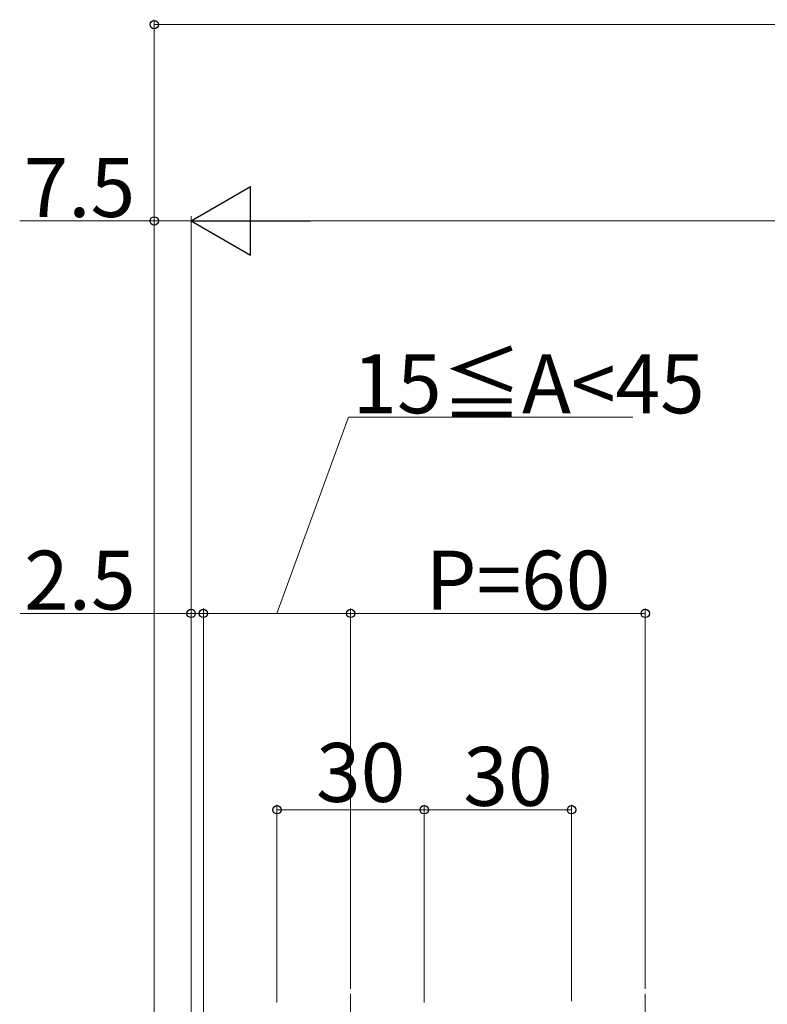
# Model space of a CAD drawing. Extents: x 0 to 1980, y 0 to 3204.
# Drawn here: x 819 to 971, y 259 to 459 of the extents above; entities that cross this region are included whole.
import ezdxf

# ---------------------------------------------------------------- set-up
doc = ezdxf.new("R2010")
doc.units = 0
doc.linetypes.add('YCENTER_1', pattern=[13, 10, -1, 1, -1])
doc.layers.add('YKK_12', color=2, linetype='CONTINUOUS', lineweight=13)
doc.layers.add('YKK_D', color=6, linetype='CONTINUOUS', lineweight=13)
doc.styles.get("Standard").update_dxf_attribs({"font": 'txt', "bigfont": 'BIGFONT'})

msp = doc.modelspace()

# ---------------------------------------------------------------- linework, layer by layer
at = {"layer": 'YKK_12', "linetype": 'YCENTER_1'}
for p, q in [((886.22, 260.7), (886.22, 205.71)), ((946.22, 260.7), (946.22, 205.71))]:
    msp.add_line(p, q, dxfattribs=at)
at = {"layer": 'YKK_D'}
for p, q in [((846.22, 238.2), (846.22, 459.2)), ((846.22, 458.2), (1586.22, 458.2)), ((846.22, 418.2), (818.82, 418.2)), ((846.22, 238.2), (846.22, 419.2)), ((853.72, 418.2), (846.22, 418.2)), ((853.72, 203.7), (853.72, 419.2)), ((853.72, 203.7), (853.72, 419.2)), ((867.72, 418.2), (1564.72, 418.2)), ((871.22, 338.2), (885.79, 378.2)), ((885.79, 378.2), (943.71, 378.2)), ((853.72, 203.7), (853.72, 339.2)), ((856.22, 209.2), (856.22, 339.2)), ((856.22, 209.2), (856.22, 339.2)), ((886.22, 261.7), (886.22, 339.2)), ((886.22, 261.7), (886.22, 339.2)), ((946.22, 261.7), (946.22, 339.2)), ((853.72, 338.2), (818.91, 338.2)), ((856.22, 338.2), (853.72, 338.2)), ((856.22, 338.2), (886.22, 338.2)), ((886.22, 338.2), (946.22, 338.2)), ((871.22, 258.9), (871.22, 299.2)), ((901.22, 258.9), (901.22, 299.2)), ((901.22, 258.9), (901.22, 299.2)), ((931.22, 259.2), (931.22, 299.2)), ((871.22, 298.2), (901.22, 298.2)), ((901.22, 298.2), (931.22, 298.2))]:
    msp.add_line(p, q, dxfattribs=at)
at = {"layer": 'YKK_D', "lineweight": -2}
for p, q in [((853.72, 418.2), (865.84, 425.2)), ((865.84, 411.2), (865.84, 425.2)), ((853.72, 418.2), (865.84, 411.2)), ((853.72, 418.2), (877.97, 418.2))]:
    msp.add_line(p, q, dxfattribs=at)
at = {"layer": 'YKK_D', "linetype": 'ByBlock', "lineweight": -2}
for centre in [(846.22, 458.2), (846.22, 418.2), (853.72, 338.2), (856.22, 338.2), (856.22, 338.2), (886.22, 338.2), (886.22, 338.2), (946.22, 338.2), (871.22, 298.2), (901.22, 298.2), (901.22, 298.2), (931.22, 298.2)]:
    msp.add_circle(centre, 0.85, dxfattribs=at)

# ---------------------------------------------------------------- texts
at = {"layer": 'YKK_D'}
for s, p in [('7.5', (819.62, 419)), ('15≦A<45', (886.59, 379)), ('2.5', (819.71, 339)), ('P=60', (901.5, 339)), ('30', (879.18, 299.8)), ('30', (909.18, 299))]:
    msp.add_text(s, height=12, dxfattribs=at).set_placement(p)

doc.saveas('drawing.dxf')
